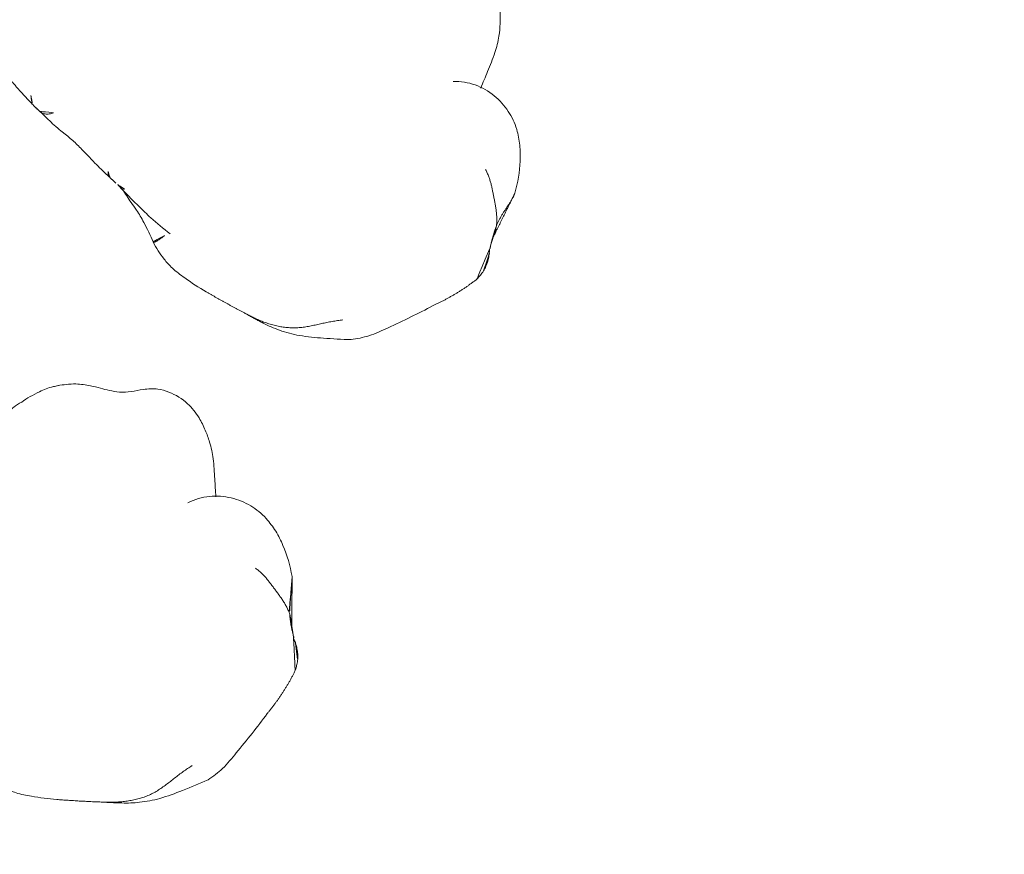
# Model space of a CAD drawing. Units: millimetres. Extents: x -605614897 to 17, y -1703671404 to 113.
# Drawn here: x -605612296 to -605612259, y -1703670147 to -1703670115 of the extents above; entities that cross this region are included whole.
import ezdxf

# ---------------------------------------------------------------- set-up
doc = ezdxf.new("R2010")
doc.units = ezdxf.units.MM
doc.layers.get('0').update_dxf_attribs({"lineweight": 9, "true_color": 0x1c1c1c})

# ---------------------------------------------------------------- blocks, each defined once
blk = doc.blocks.new('A$C561225A9')
at = {"color": 0, "linetype": 'Continuous', "lineweight": 18}
for points, knots in [([(120.614, 27.575), (120.47, 27.598), (120.144, 27.615), (119.671, 27.485), (119.225, 27.271), (118.831, 27.152), (118.435, 27.141), (118.044, 27.152), (117.616, 27.164), (117.181, 27.13), (116.785, 27.012), (116.576, 26.933), (116.482, 26.892)], [0, 0, 0, 0, 0.09436, 0.218029, 0.323277, 0.431964, 0.519206, 0.594509, 0.686054, 0.824006, 0.918456, 1, 1, 1, 1]), ([(123.216, 24.109), (123.154, 24.325), (123.017, 24.784), (122.835, 25.451), (122.567, 26.034), (122.27, 26.495), (121.912, 26.937), (121.375, 27.373), (120.899, 27.533), (120.612, 27.576)], [0, 0, 0, 0, 0.146096, 0.309695, 0.443439, 0.544177, 0.656688, 0.809869, 1, 1, 1, 1]), ([(116.488, 26.894), (116.429, 26.87), (116.181, 26.762), (115.756, 26.452), (115.438, 26.172), (115.284, 25.985)], [0, 0, 0, 0, 0.100947, 0.443279, 1, 1, 1, 1]), ([(115.285, 25.985), (115.187, 25.903), (115.044, 25.767), (114.888, 25.526), (114.684, 25.319), (114.518, 25.162)], [0, 0, 0, 0, 0.343516, 0.551963, 1, 1, 1, 1]), ([(125.246, 23.731), (125.035, 23.878), (124.58, 24.107), (123.789, 24.241), (122.949, 24.119), (122.468, 23.845), (122.238, 23.659)], [0, 0, 0, 0, 0.23567, 0.482687, 0.73857, 1, 1, 1, 1]), ([(126.684, 21.806), (126.526, 22.197), (126.228, 22.731), (125.717, 23.353), (125.411, 23.612), (125.246, 23.731)], [0, 0, 0, 0, 0.498989, 0.749099, 1, 1, 1, 1]), ([(126.681, 21.813), (126.693, 21.784), (126.714, 21.717), (126.739, 21.604), (126.757, 21.479), (126.77, 21.354), (126.781, 21.228), (126.79, 21.103), (126.801, 20.978), (126.815, 20.856), (126.832, 20.738), (126.853, 20.622), (126.879, 20.51), (126.9, 20.436), (126.91, 20.402)], [0, 0, 0, 0, 0.073836, 0.158033, 0.24223, 0.326426, 0.410623, 0.49482, 0.579016, 0.663213, 0.74741, 0.831607, 0.915803, 1, 1, 1, 1]), ([(126.91, 20.402), (126.938, 20.351), (126.992, 20.24), (127.05, 20.092), (127.077, 19.998), (127.085, 19.962)], [0, 0, 0, 0, 0.384558, 0.769116, 1, 1, 1, 1]), ([(127.572, 18.81), (127.549, 18.936), (127.397, 19.32), (127.237, 19.703), (127.088, 19.952)], [0, 0, 0, 0, 0.290014, 1, 1, 1, 1]), ([(127.25, 19.55), (127.292, 19.497), (127.369, 19.385), (127.466, 19.207), (127.536, 19.017), (127.58, 18.819), (127.597, 18.618), (127.589, 18.45), (127.576, 18.35), (127.57, 18.317)], [0, 0, 0, 0, 0.153876, 0.307752, 0.461627, 0.615503, 0.769379, 0.923255, 1, 1, 1, 1]), ([(125.277, 13.634), (125.44, 13.801), (125.761, 14.178), (126.262, 15.189), (126.662, 15.981), (126.906, 16.56)], [0, 0, 0, 0, 0.202862, 0.436279, 1, 1, 1, 1]), ([(122.301, 12.061), (122.521, 12.104), (122.989, 12.229), (123.71, 12.545), (124.465, 13.046), (125, 13.422), (125.277, 13.634)], [0, 0, 0, 0, 0.194228, 0.425098, 0.695181, 1, 1, 1, 1]), ([(110.095, 13.341), (110.11, 13.326), (110.139, 13.296), (110.175, 13.257), (110.208, 13.223), (110.24, 13.194), (110.272, 13.168), (110.302, 13.146), (110.325, 13.135), (110.337, 13.13)], [0, 0, 0, 0, 0.140544, 0.286433, 0.432322, 0.578211, 0.7241, 0.869989, 1, 1, 1, 1]), ([(111.167, 13.365), (111.152, 13.338), (111.109, 13.269), (111.018, 13.168), (110.881, 13.092), (110.775, 13.077), (110.719, 13.077), (110.717, 13.078)], [0, 0, 0, 0, 0.163647, 0.437854, 0.712062, 0.986269, 1, 1, 1, 1]), ([(110.745, 13.078), (110.854, 13.067), (111.057, 13.047), (111.417, 13.013), (111.629, 13.002), (111.841, 13.001), (112.08, 13.005), (112.286, 12.998), (112.442, 12.989)], [0, 0, 0, 0, 0.231068, 0.412122, 0.621723, 0.659595, 0.727574, 1, 1, 1, 1]), ([(112.442, 12.989), (112.598, 12.976), (112.849, 12.949), (113.184, 12.897), (113.548, 12.848), (113.927, 12.805), (114.184, 12.782), (114.328, 12.771)], [0, 0, 0, 0, 0.295635, 0.451779, 0.640837, 0.799087, 1, 1, 1, 1]), ([(114.158, 12.912), (114.165, 12.902), (114.188, 12.871), (114.221, 12.827), (114.259, 12.793), (114.305, 12.774), (114.341, 12.768), (114.361, 12.766), (114.364, 12.766)], [0, 0, 0, 0, 0.091249, 0.309605, 0.52796, 0.746316, 0.964671, 1, 1, 1, 1]), ([(115.057, 12.772), (115.01, 12.76), (114.911, 12.742), (114.782, 12.734), (114.701, 12.737), (114.67, 12.74)], [0, 0, 0, 0, 0.377173, 0.765228, 1, 1, 1, 1]), ([(114.794, 12.737), (114.989, 12.703), (115.289, 12.66), (115.669, 12.617), (116.022, 12.58), (116.621, 12.521), (117.129, 12.512), (117.446, 12.518)], [0, 0, 0, 0, 0.316567, 0.423464, 0.497814, 0.69274, 1, 1, 1, 1]), ([(115.004, 12.72), (115.184, 12.651), (115.476, 12.546), (115.956, 12.427), (116.499, 12.202), (116.902, 12.01), (117.141, 11.879)], [0, 0, 0, 0, 0.270356, 0.42527, 0.650659, 1, 1, 1, 1]), ([(117.142, 11.879), (117.148, 11.876), (117.168, 11.885), (117.208, 11.942), (117.249, 12.043), (117.285, 12.169), (117.318, 12.299), (117.338, 12.385), (117.346, 12.425)], [0, 0, 0, 0, 0.132911, 0.312311, 0.49171, 0.67111, 0.85051, 1, 1, 1, 1]), ([(122.293, 12.108), (122.24, 12.091), (122.133, 12.058), (121.971, 12.015), (121.808, 11.977), (121.669, 11.95), (121.585, 11.935), (121.555, 11.93)], [0, 0, 0, 0, 0.220659, 0.441318, 0.661978, 0.882637, 1, 1, 1, 1]), ([(117.141, 11.879), (117.371, 11.77), (117.754, 11.639), (118.356, 11.537), (119.043, 11.558), (119.558, 11.601), (119.877, 11.65)], [0, 0, 0, 0, 0.282437, 0.450928, 0.660477, 1, 1, 1, 1])]:
    blk.add_open_spline(points, degree=3, knots=knots, dxfattribs=at)
for points, degree in [([(126.91, 20.402), (126.884, 20.446), (126.831, 20.526), (126.742, 20.641), (126.644, 20.75), (126.54, 20.854), (126.431, 20.955), (126.321, 21.054), (126.208, 21.151), (126.096, 21.245), (125.986, 21.339), (125.876, 21.432), (125.765, 21.522), (125.649, 21.604), (125.529, 21.679), (125.402, 21.75), (125.314, 21.795), (125.269, 21.813)], 3), ([(127.088, 19.952), (126.905, 20.805), (126.691, 21.787)], 2), ([(126.91, 20.402), (126.92, 20.367), (126.939, 20.302), (126.973, 20.205), (127.009, 20.112), (127.044, 20.026), (127.075, 19.951), (127.107, 19.879), (127.14, 19.812), (127.168, 19.755), (127.191, 19.708), (127.213, 19.663), (127.234, 19.625), (127.246, 19.599), (127.251, 19.582), (127.254, 19.565), (127.254, 19.553), (127.25, 19.55)], 3), ([(127.575, 18.346), (127.592, 18.491), (127.596, 18.627), (127.581, 18.75)], 3), ([(126.906, 16.56), (127.343, 17.414), (127.575, 18.346)], 2), ([(124.573, 14.018), (124.525, 13.971), (124.431, 13.875), (124.295, 13.727), (124.163, 13.574), (124.035, 13.417), (123.908, 13.261), (123.78, 13.105), (123.647, 12.952), (123.507, 12.807), (123.357, 12.672), (123.197, 12.549), (123.029, 12.437), (122.853, 12.339), (122.67, 12.251), (122.484, 12.175), (122.357, 12.129), (122.293, 12.108)], 3), ([(109.22, 13.302), (109.778, 13.194), (110.416, 13.107)], 2), ([(110.416, 13.107), (110.583, 13.087), (110.745, 13.078)], 2), ([(114.364, 12.766), (114.518, 12.754), (114.672, 12.739)], 2), ([(119.877, 11.65), (120.723, 11.772), (121.587, 11.935)], 2), ([(121.586, 11.935), (121.943, 11.99), (122.301, 12.061)], 2)]:
    blk.add_open_spline(points, degree=degree, dxfattribs=at)

msp = doc.modelspace()

# ---------------------------------------------------------------- linework, layer by layer
at = {"lineweight": 18}
for radius in [95.25, 93.25, 79.25, 65.25, 63.25]:
    msp.add_arc((-605612249.583, -1703670147.633), radius, 90, 270, dxfattribs=at)

# ---------------------------------------------------------------- block references
for p, rotation in [((-605612389.884, -1703670060.325), 321.5714285714291), ((-605612413.871, -1703670129.846), 347.2857142857148)]:
    msp.add_blockref('A$C561225A9', p, dxfattribs=dict(at, rotation=rotation))

doc.saveas('drawing.dxf')
